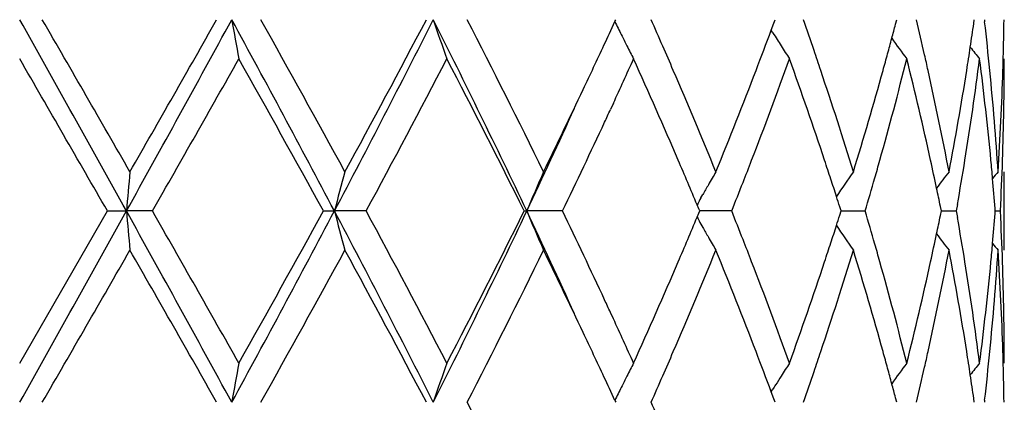
# Model space of a CAD drawing. Units: inches. Extents: x 5.6 to 16.3, y 3.3 to 15.2.
# Drawn here: x 14.9 to 15.1, y 12.5 to 12.6 of the extents above; entities that cross this region are included whole.
import ezdxf

# ---------------------------------------------------------------- set-up
doc = ezdxf.new("R2010")
doc.units = ezdxf.units.IN
doc.header["$LTSCALE"] = 1.21
doc.header["$MEASUREMENT"] = 0
doc.layers.get('0').update_dxf_attribs({"linetype": 'CONTINUOUS'})

msp = doc.modelspace()

# ---------------------------------------------------------------- linework, layer by layer
at = {"color": 7, "linetype": 'CONTINUOUS'}
for p, q in [((15.0258210553, 12.6206911086), (15.0260393947, 12.6211660132)), ((15.0655437655, 12.6185273295), (15.0662037994, 12.6203013546)), ((15.0662037994, 12.6203013546), (15.0665243357, 12.6211660132)), ((15.0970822134, 12.6199943846), (15.0973904678, 12.6211660132)), ((15.1169557978, 12.6202206458), (15.1170900341, 12.6211660132)), ((15.119647667, 12.621166013), (15.119708467, 12.6206380452)), ((15.0659622178, 12.6178260807), (15.0655280346, 12.6185252056)), ((15.0254511584, 12.5999774499), (15.0246933084, 12.5983343969)), ((15.1247012797, 12.562628215), (15.1247012797, 12.5825366443)), ((15.0476824981, 12.5759218859), (15.0481528395, 12.5767555509)), ((14.8747012796, 12.5339532516), (14.896974645, 12.5725821241)), ((14.896974645, 12.572582124), (14.9017966673, 12.5725822097)), ((14.9083953612, 12.572582124), (14.9017966673, 12.5725822097)), ((14.9518252124, 12.572582124), (14.9546287665, 12.5725822097)), ((14.9626732461, 12.572582124), (14.9546287665, 12.5725822097)), ((15.0028084637, 12.572582124), (15.0034529677, 12.5725822097)), ((15.0125398493, 12.572582124), (15.0034529677, 12.5725822097)), ((15.0471358243, 12.5731375683), (15.0467082107, 12.5741592962)), ((15.0473678858, 12.5725821241), (15.0471358243, 12.5731375683)), ((15.0471359081, 12.5720268423), (15.0473678858, 12.5725821241)), ((15.0554946511, 12.572582124), (15.047367644, 12.5725821958)), ((15.0832690834, 12.572582124), (15.0829254897, 12.5736594414)), ((15.0829255754, 12.5715050011), (15.0832690834, 12.572582124)), ((15.0832691079, 12.5725821773), (15.0861250057, 12.5725821522)), ((15.0861250057, 12.5725821522), (15.0893837182, 12.572582124)), ((15.1087118204, 12.572582124), (15.1084813778, 12.5737124378)), ((15.1084814369, 12.5714520218), (15.1087118204, 12.572582124)), ((15.1087121027, 12.5725821583), (15.1093811851, 12.5725821522)), ((15.1093811851, 12.5725821522), (15.1125077115, 12.572582124)), ((15.1127976042, 12.5742192181), (15.1125077116, 12.5725821242)), ((15.1125077116, 12.5725821242), (15.1127975721, 12.5709451024)), ((15.1224202917, 12.572582124), (15.1223717602, 12.5732025272)), ((15.1223717792, 12.5719619189), (15.1224202917, 12.572582124)), ((15.1224210282, 12.5725821367), (15.1237070973, 12.572582124)), ((15.0467082981, 12.5710050538), (15.0471359081, 12.5720268423)), ((15.0476825194, 12.5692426655), (15.0481530832, 12.5684086472)), ((15.0254497066, 12.545189377), (15.0246933497, 12.5468291421)), ((15.0655278953, 12.5266390062), (15.0659620004, 12.5273379775)), ((15.0662036749, 12.5248627147), (15.0655436237, 12.526636881)), ((15.0973903397, 12.5239981631), (15.0970821322, 12.5251696736)), ((15.0258208623, 12.5244730241), (15.0260391703, 12.523998163)), ((15.066524155, 12.523998163), (15.0662036749, 12.5248627147)), ((15.1170899651, 12.5239981631), (15.1169557534, 12.524943404)), ((15.1197085154, 12.5245260916), (15.1196477234, 12.5239981628))]:
    msp.add_line(p, q, dxfattribs=at)
for centre, radius, start, end in [((-6.8662544025, 0.4642760259), 24.9090169621, 29.0846535403, 29.2126105285), ((-1.4425752534, 3.1960669506), 18.8487025532, 29.8671234352, 30.0026247842), ((8.5173210283, 16.1201000484), 7.3038628137, 330.9413710986, 331.3764590193), ((8.1859124837, 16.4371819085), 7.7442509347, 330.1492221051, 330.4781998949), ((11.2037441412, 10.5905637128), 4.2423499142, 27.8525826632, 28.5972903977), ((15.9250458849, 12.7942402184), 1.0114130786, 189.8530185674, 190.425913393), ((11.4654030108, 10.6777134505), 3.9776241364, 28.6125829043, 29.2483642282), ((12.3340725761, 13.9557040889), 2.9631639981, 332.1750390752, 333.2321850819), ((12.311775977, 14.024650078), 3.0130275989, 331.4042958359, 332.2376512963), ((12.9639057234, 11.6055633588), 2.2571837364, 25.3672241899, 26.7399855979), ((15.5357592859, 12.809485244), 0.587081928, 198.7096055935, 199.7385478295), ((13.1285502266, 11.6635742388), 2.0918247351, 26.0599525635, 27.2438318621), ((13.5029493489, 13.3211438133), 1.6762375207, 335.0745177574, 335.2996900956), ((15.4600235907, 12.8326084396), 0.4831609788, 206.0151775495, 206.4539644071), ((13.6518704365, 12.0084030153), 1.5128109385, 23.616082641, 23.8942159984), ((14.0264334846, 12.2551283311), 1.1093832449, 18.8379280338, 19.2655591014), ((14.238336349, 12.4150965539), 0.8882745654, 12.8234299288, 13.4141697204), ((14.3243451806, 12.7332542775), 0.8006298722, 351.4482288004, 351.8838154333), ((14.3479968728, 12.5320296739), 0.7767819694, 5.6340719168, 6.5500502485), ((14.3737970051, 12.6311329228), 0.7509043605, 358.5054552956, 359.2394788765), ((13.925274257, 13.0438452505), 1.2170085809, 339.0293283622, 339.5445995469), ((15.4483424717, 12.8557814725), 0.4503747629, 211.8940215112, 212.3926046305), ((14.1915896576, 12.8588602788), 0.936468731, 344.9969573071, 345.2222154118), ((15.4567626906, 12.8309879984), 0.4795196472, 206.4541905149, 206.8369082914), ((14.1843499009, 12.8608010751), 0.943964114, 344.7513065972, 344.9969281519), ((15.4583229188, 12.8783041492), 0.4469615401, 215.8659923901, 216.6964509245), ((13.4420801737, 13.3494960283), 1.7433858733, 334.6646805159, 335.072587287), ((15.4542584256, 12.8297217009), 0.4767134305, 206.836985843, 207.2819324144), ((13.6845081083, 12.0226904369), 1.4771830312, 23.3551859164, 23.6154620537), ((15.44758059, 12.8552985264), 0.4494727094, 212.3926499241, 212.8917325775), ((14.0463890336, 12.2619529614), 1.0882929802, 18.5564487143, 18.837107719), ((14.1763510485, 12.862982139), 0.9522549933, 344.48669765, 344.7512762715), ((14.3186282733, 12.7341138828), 0.8064110443, 351.0234950828, 351.4482340013), ((15.4696972072, 12.8944907242), 0.4512580477, 218.3992962801, 218.8847389626), ((-4.4682699913, 1.432308939), 22.3409575994, 29.9105907452, 30.024947068), ((9.6165846766, 15.6031901048), 6.0981837505, 330.2003308029, 330.6177073659), ((11.3423798518, 10.5895198457), 4.1183287642, 28.7847959547, 29.3998083252), ((12.5794922505, 13.8620083592), 2.7096441969, 331.5842813121, 332.5089863904), ((12.9642451571, 11.5606198707), 2.2759191455, 26.4002399206, 27.4911598208), ((13.5582449962, 13.2758241317), 1.6153831309, 335.2675427553, 335.7054526259), ((13.6604975788, 11.9924112929), 1.5033368233, 23.2339843694, 24.3064780879), ((13.9534094782, 13.0132972625), 1.1869301916, 338.8716413632, 340.1985579969), ((14.0301211061, 12.2365751497), 1.1054551427, 18.3971133651, 19.809704704), ((14.1963830694, 12.8376132999), 0.9314931542, 344.2940778104, 345.9331859303), ((14.2397116687, 12.3955590547), 0.8868508966, 12.3643402902, 14.0734660329), ((14.249543699, 12.4176640182), 0.8767769001, 12.557352617, 12.8223851531), ((14.3274943888, 12.7128547842), 0.7974432741, 350.8072452415, 352.6770316118), ((14.3472519727, 12.5120595312), 0.7775291421, 5.4167776261, 7.3263687316), ((14.37373528, 12.6112204071), 0.7509659998, 358.0340544063, 359.9992740141), ((14.3728876219, 12.6311555097), 0.7518140234, 358.2571515749, 358.5055421112), ((13.7511115072, 12.0513584048), 1.4046719451, 22.2192044115, 23.3586336225), ((13.8553675916, 13.0709253225), 1.2919766058, 337.7891161635, 339.0174658274), ((14.0810551738, 12.2735190377), 1.0517483403, 17.0863887766, 18.5601176291), ((14.1406192891, 12.8731010701), 0.9893914363, 342.9216018381, 344.4754983654), ((14.2676945564, 12.4216617966), 0.8581910489, 10.8044777756, 12.5603004759), ((14.2995366185, 12.7372423384), 0.8257570109, 349.2018182001, 351.0157738734), ((14.3583944854, 12.5330523775), 0.7663341821, 3.7023190844, 5.6342976765), ((14.3687342604, 12.6313123726), 0.7559702349, 356.3006665295, 358.2548421457), ((13.3255930261, 13.4049091534), 1.872381291, 333.9463795161, 334.6574336194), ((13.3035167569, 13.3771278783), 1.8807117944, 334.6727462916, 335.5500451854), ((13.5003325847, 13.3024474574), 1.6791220379, 335.0873767818, 335.207448979), ((13.4287777464, 13.335786963), 1.7580625771, 334.2708799409, 335.0842527555), ((13.74485735, 12.0286750459), 1.4115129227, 22.7340112095, 23.2321990157), ((13.891217536, 13.0370431056), 1.2535007158, 338.6084381217, 338.883895001), ((14.0665752914, 12.2487757652), 1.0670135344, 18.1223381834, 18.3932428839), ((14.1623145303, 12.8470040229), 0.966831788, 344.0285878358, 344.3048777793), ((14.2624019392, 12.4005738207), 0.8636131122, 11.8825843573, 12.3616969337), ((14.3080873229, 12.7159016551), 0.817087847, 350.014480983, 350.8137430099), ((14.3555410195, 12.5128679219), 0.7692007995, 5.0663182061, 5.4151168489), ((14.3705209246, 12.6113306437), 0.754182245, 357.0549498392, 358.0340618761), ((16.8364543636, 12.403513109), 1.9420310921, 174.7107559951, 175.0056287836), ((15.6516241807, 12.3929014859), 0.7197831409, 164.7244440469, 165.5442779762), ((15.4821688561, 12.3737793744), 0.5183545786, 156.2510047732, 157.447691868), ((15.4469462572, 12.3512294708), 0.4581464511, 149.6768748916, 150.1533314097), ((15.4523652386, 12.3262072427), 0.446820156, 144.9931293543, 145.9690469287), ((15.4645714905, 12.3062265294), 0.4489900326, 142.0187423142, 142.6854480739), ((15.4733380437, 12.2946749875), 0.4533326317, 140.5807622915, 140.8646011047), ((14.0787008223, 12.2527450686), 1.0542548562, 17.8707181384, 18.1222950099), ((14.1499349276, 12.8505502746), 0.9797093053, 343.5173414376, 344.0284112063), ((14.3588426206, 12.513158608), 0.7658864271, 4.4964852797, 5.0664685558), ((15.4484223518, 12.3503821261), 0.459848464, 150.1532903391, 150.509561399), ((13.8690575212, 13.0457220547), 1.277299674, 338.2583530445, 338.6085091752), ((14.2699395445, 12.402160301), 0.8559103586, 11.5622436531, 11.8825548528), ((15.4502075311, 12.3493742972), 0.4618984868, 150.6284881482, 150.8786239307), ((14.0878170375, 12.2556873782), 1.0446755787, 17.7205049921, 17.870561725), ((-6.8012388641, 24.6445365448), 24.8345290421, 330.7873829086, 330.915724433), ((8.5322087332, 9.0333008549), 7.2868486301, 28.6227691381, 29.058875179), ((16.8369137937, 12.7417005624), 1.9424930657, 184.9946386827, 185.2894284121), ((9.0887527045, 9.2422426668), 6.7051772201, 29.4011173411, 29.7807110676), ((11.2101121024, 14.5511738454), 4.2351186416, 331.4021740031, 332.1481582765), ((11.1459006539, 14.6649629745), 4.3431692769, 330.6161763821, 331.1993512482), ((12.3399379551, 11.1925065246), 2.9565549099, 26.7662958014, 27.8258098967), ((15.6517962868, 12.7523169965), 0.7199632942, 194.4564691478, 195.2760640705), ((12.4727585045, 11.2265194822), 2.8304699356, 27.5106853652, 28.3959181449), ((12.9670974611, 13.5380399128), 2.2536309205, 333.2589387359, 334.6338747258), ((12.9695542713, 13.5818427473), 2.2699624702, 332.507470234, 333.6012552953), ((13.3083717594, 11.7702782112), 1.8753645003, 24.4490645853, 25.3288030605), ((15.4822911121, 12.771446544), 0.5184910722, 202.5534029718, 203.7497302797), ((13.424551058, 11.8073999194), 1.7627286256, 24.9162306057, 25.7273793162), ((13.8630562509, 12.0970985699), 1.2837421659, 21.3912100422, 21.7395895922), ((14.1461537858, 12.2935294628), 0.9836427672, 15.9717473688, 16.4807444496), ((14.3703663812, 12.5338282964), 0.7543368569, 1.9658799598, 2.9448497291), ((13.7383819261, 13.1192083057), 1.418536112, 336.7700199221, 337.2657757441), ((15.4502819395, 12.7958431434), 0.4619892527, 209.1226411596, 209.3727031844), ((14.0883616646, 12.8892813563), 1.0440973061, 342.1304892354, 342.2806297342), ((14.2702056828, 12.7429378029), 0.8556363789, 348.118129624, 348.438538354), ((14.3055781848, 12.4288450828), 0.8196313529, 9.1870135672, 9.9838538781), ((14.3588951064, 12.6319972396), 0.7658334477, 354.9338438825, 355.5038482946), ((15.4485620733, 12.7948721736), 0.4600142261, 209.4916549651, 209.8477296632), ((14.0795715766, 12.8921182292), 1.0533338361, 341.8785566784, 342.1303382479), ((15.4525335491, 12.8190833432), 0.4470301449, 214.0322478092, 215.0077196365), ((15.4470838563, 12.794023471), 0.4583096963, 209.8476772257, 210.3239453552), ((13.8891182823, 12.1073215325), 1.25574684, 21.1155991327, 21.3906162766), ((14.2612871555, 12.7448218899), 0.8647517429, 347.6390855937, 348.1176364976), ((15.4647294031, 12.8390704466), 0.4491958065, 217.3157866569, 217.9821449321), ((1.4966234175, 20.2563679258), 15.4569180715, 329.9832597005, 330.1484964421), ((8.8297701495, 9.0751332904), 7.0030711474, 29.5036440217, 29.8674434841), ((11.6273203299, 14.37789965), 3.7925957008, 330.7368628314, 331.4036692407), ((12.4231753011, 11.1802348272), 2.8866334577, 27.7433812667, 28.6132362687), ((13.1239989892, 13.4838457697), 2.096903983, 332.7582990689, 333.9393242098), ((13.3308411962, 11.7427886856), 1.866553907, 25.3413206556, 26.0545251921), ((13.7671943068, 13.0870399963), 1.3872246598, 336.6345714702, 337.7883241718), ((13.8730460681, 12.0812456633), 1.2729614764, 20.9730363387, 22.2197280666), ((14.0904085175, 12.868632862), 1.0419225875, 341.4332417069, 342.9208611506), ((14.0678894395, 12.8959421978), 1.0656259093, 341.6071918038, 341.8785148835), ((14.1505971169, 12.2749863191), 0.9789953138, 15.5160041383, 17.0863944746), ((14.1612205277, 12.2978589071), 0.9679663351, 15.6947307434, 15.9707705745), ((14.2728503135, 12.7224337982), 0.8529262517, 347.4344992357, 349.2011529413), ((14.304648368, 12.4088160727), 0.820568371, 8.9783462451, 10.8037647701), ((14.3602728916, 12.6119577954), 0.7644497083, 354.363425317, 356.3001595174), ((14.355730906, 12.6322758115), 0.7690098863, 354.5850131056, 354.9339879779), ((15.4735094951, 12.8506399498), 0.4535603796, 219.1364556036, 219.4201306257), ((14.3700289501, 12.5139144441), 0.7546742457, 1.7434575212, 3.7009814208), ((13.6402168545, 13.1616980208), 1.5255017983, 335.7008705438, 336.7577572814), ((13.9377755291, 12.1260232244), 1.2036193636, 19.8110555193, 21.1195423705), ((14.018639651, 12.9125731167), 1.1176073818, 340.1976098674, 341.5948080629), ((14.1876240321, 12.3052170271), 0.9405567851, 14.0750329836, 15.6983052197), ((14.233251329, 12.7511266953), 0.8934873351, 345.9326258666, 347.6290146735), ((14.3233096255, 12.4316992708), 0.8016716705, 7.3280937515, 9.1879698906), ((14.3444675632, 12.6334171135), 0.7803306711, 352.6769442862, 354.5796309458), ((14.3737189826, 12.5339429052), 0.7509822972, 0.0007893923, 1.965915627), ((13.4976168727, 11.841443293), 1.6821212093, 24.7931188415, 24.9130737991), ((13.5570652002, 11.8687738475), 1.6166913828, 24.2956327404, 24.7332961268), ((13.4429218686, 11.7961038233), 1.7424389106, 24.9260910201, 25.3343094572), ((13.6891133323, 13.1204393431), 1.4721485475, 336.3852902036, 336.6464827886), ((13.9309786298, 12.1035002375), 1.2109014595, 20.4530283408, 20.9709322988), ((14.0461251433, 12.8832807454), 1.088565203, 341.1639177587, 341.444543975), ((14.1763784597, 12.282204006), 0.9522227684, 15.2478843864, 15.512517827), ((14.2493562857, 12.7275315505), 0.876966604, 347.1783342333, 347.4433589373), ((14.3185801114, 12.4110499331), 0.8064587096, 8.5512864197, 8.9760524882), ((14.3492602876, 12.6129948967), 0.7755109291, 353.449546479, 354.3670862188), ((14.3728110602, 12.5140078414), 0.751890582, 1.4943669951, 1.7427937947), ((15.9250372783, 12.3509184384), 1.011405607, 169.5736927001, 170.1465978636), ((15.5357568376, 12.3356721088), 0.5870819171, 160.2607477121, 161.2897040401), ((15.4543119706, 12.3154067028), 0.4767774014, 152.717199892, 153.1620975415), ((15.4476042399, 12.2898410845), 0.4495058907, 147.1072787689, 147.6063382942), ((14.1842176212, 12.284341404), 0.9440974423, 15.002270609, 15.2478546315), ((15.4583360581, 12.2668399968), 0.4469840254, 143.3025002035, 144.1329125239), ((14.2406636165, 12.7295137126), 0.8858824019, 346.585760791, 347.178095905), ((15.4697148557, 12.2506484138), 0.4512874829, 141.1141963684, 141.5996006817), ((14.3737084019, 12.5140301254), 0.7509929643, 0.7605174624, 1.4944528278), ((13.5021175006, 11.8236747595), 1.6771374845, 24.6991626398, 24.9242177041), ((15.4567547384, 12.3141715536), 0.4795146824, 153.1621839638, 153.5448639123), ((13.6579444318, 13.1340538125), 1.506161104, 336.1063597459, 336.3857230712), ((15.4481939462, 12.289466825), 0.4502043345, 147.6063262607, 147.941544467), ((14.0302341222, 12.8887028868), 1.1053558006, 340.7346668568, 341.1638575673), ((14.3241969977, 12.4118944499), 0.8007786902, 8.1157734808, 8.5512915981), ((15.4600131701, 12.3125522238), 0.4831533089, 153.5450847309, 153.9839206377), ((15.4486668423, 12.289170326), 0.4507624942, 147.9415089756, 148.104870328), ((14.1913161662, 12.2862442378), 0.9367482848, 14.7770404069, 15.0022420784), ((13.0691833036, 11.5366308707), 2.1582367948, 26.0776737387, 27.2251268975), ((13.6581447613, 11.9140110372), 1.5059501884, 23.6149344927, 23.8943437491)]:
    msp.add_arc(centre, radius, start, end, dxfattribs=at)

doc.saveas('drawing.dxf')
